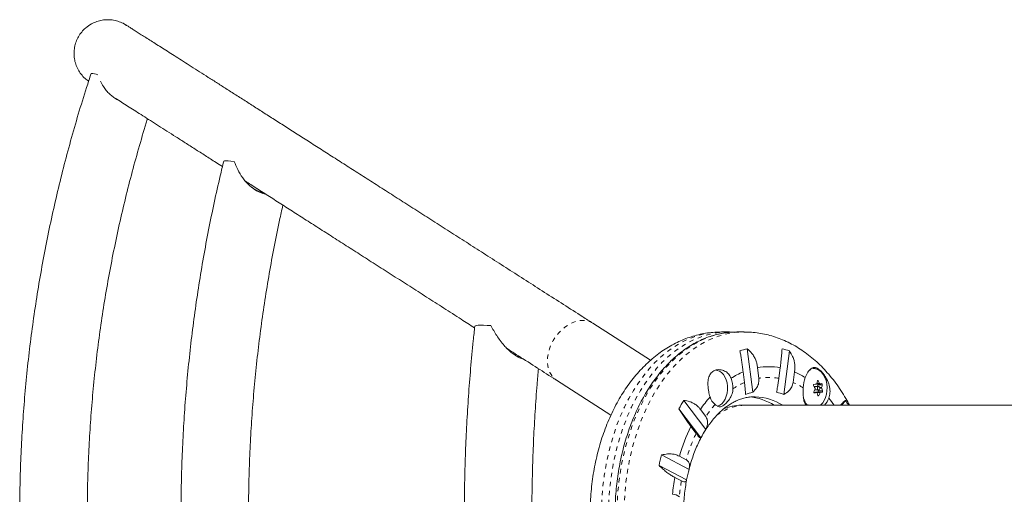
# Model space of a CAD drawing. Extents: x -65 to 520, y -51 to 591.
# Drawn here: x 264 to 286, y 291 to 301 of the extents above; entities that cross this region are included whole.
import ezdxf

# ---------------------------------------------------------------- set-up
doc = ezdxf.new("R2010")
doc.units = 0
doc.header["$LTSCALE"] = 0.125
doc.header["$MEASUREMENT"] = 0
doc.linetypes.add('PHANTOM', pattern=[0.5, 0.25, -0.05, 0.05, -0.05, 0.05, -0.05])
doc.layers.add('CONTOUR', color=7, linetype='CONTINUOUS')

msp = doc.modelspace()

# ---------------------------------------------------------------- linework, layer by layer
at = {"layer": 'CONTOUR', "linetype": 'Continuous', "lineweight": 15}
for p, q in [((278.08502, 293.88302), (276.80349, 294.70294)), ((279.81328, 294.50997), (279.65685, 294.50997)), ((280.1584, 294.50997), (280.00196, 294.50997)), ((280.22986, 294.13854), (280.35315, 293.17181)), ((281.16524, 294.09084), (281.04196, 293.12411)), ((280.48779, 293.48294), (280.45788, 293.71748)), ((280.96112, 293.71748), (280.93121, 293.48294)), ((275.99509, 293.43941), (277.20403, 292.66594)), ((280.1391, 293.62303), (280.16901, 293.38849)), ((281.24999, 293.38849), (281.2799, 293.62303)), ((281.8145, 293.30092), (281.71511, 293.30092)), ((281.72539, 293.2228), (281.8145, 293.2228)), ((281.77234, 293.35904), (281.84649, 293.35904)), ((281.80026, 293.34057), (281.78717, 293.30092)), ((281.7958, 293.2228), (281.80554, 293.20018)), ((281.77198, 293.16468), (281.7088, 293.16468)), ((281.79756, 293.176), (281.75029, 293.17188)), ((281.8945, 293.176), (281.79756, 293.176)), ((279.20102, 292.15791), (278.7134, 292.80401)), ((278.82101, 292.99269), (279.30862, 292.34659)), ((279.30866, 292.63136), (279.19035, 292.78811)), ((280.19064, 292.88478), (280.0963, 292.88478)), ((293.55504, 292.88478), (280.19064, 292.88478)), ((282.33165, 292.88478), (282.41309, 292.99269)), ((278.9773, 292.41453), (279.0956, 292.25778)), ((278.32622, 291.78181), (278.93712, 291.46118)), ((278.87389, 291.67245), (278.72568, 291.75023)), ((278.88372, 291.2248), (278.27282, 291.54543)), ((278.61995, 291.2822), (278.76816, 291.20441))]:
    msp.add_line(p, q, dxfattribs=at)
at = {"layer": 'CONTOUR', "linetype": 'PHANTOM', "lineweight": 0}
for p, q in [((281.77435, 293.36609), (281.83787, 293.36609)), ((281.80505, 293.42643), (281.78785, 293.42643)), ((281.8972, 293.34057), (281.80026, 293.34057)), ((281.83836, 293.27611), (281.88275, 293.27611)), ((281.88334, 293.26051), (281.84011, 293.26051)), ((281.77134, 293.16465), (281.70881, 293.16465)), ((281.75029, 293.17188), (281.85406, 293.17188)), ((281.84549, 293.1633), (281.77611, 293.1633)), ((281.79921, 293.09884), (281.81737, 293.09884)), ((281.80554, 293.20018), (281.90248, 293.20018))]:
    msp.add_line(p, q, dxfattribs=at)
at = {"layer": 'CONTOUR', "linetype": 'Continuous', "lineweight": 15, "flags": 128}
for points in [[(268.60446, 298.29832), (268.60621, 298.30152), (268.62238, 298.30836), (268.65458, 298.31093), (268.70209, 298.30917), (268.76383, 298.30313), (268.83842, 298.29293)], [(274.181, 294.64005), (274.18133, 294.64136), (274.19206, 294.64871), (274.21746, 294.65422), (274.25703, 294.65778), (274.30999, 294.65932), (274.37526, 294.65881), (274.45155, 294.65626), (274.53732, 294.65171)], [(279.74692, 294.49133), (279.89765, 294.50686), (280.00196, 294.50997)], [(279.52973, 293.66186), (279.56457, 293.65832), (279.61317, 293.6411), (279.65874, 293.61018), (279.69966, 293.56667), (279.73443, 293.51214), (279.76181, 293.44857), (279.7808, 293.37825), (279.79071, 293.30372), (279.79119, 293.22768), (279.78222, 293.15287), (279.76413, 293.082), (279.73756, 293.01764), (279.70348, 292.9621), (279.66312, 292.91739), (279.61794, 292.88514), (279.56958, 292.8665), (279.56332, 292.86515)], [(281.95088, 293.50192), (281.9189, 293.56337), (281.88024, 293.61513), (281.83613, 293.65554), (281.78801, 293.68329), (281.7374, 293.6975), (281.68918, 293.6981)], [(281.8568, 292.88478), (281.86502, 292.89194), (281.90604, 292.93712), (281.94111, 292.99273), (281.9691, 293.05699), (281.98911, 293.12784), (282.00049, 293.203), (282.0029, 293.28004), (281.99624, 293.35651), (281.98072, 293.42993), (281.95686, 293.49795)], [(281.79308, 293.24043), (281.80009, 293.22956), (281.8093, 293.22361), (281.8193, 293.22349), (281.82856, 293.2292), (281.83569, 293.23989), (281.8396, 293.25393), (281.83968, 293.26917), (281.83593, 293.28329), (281.82892, 293.29416), (281.81971, 293.30011), (281.80971, 293.30023), (281.80044, 293.29452), (281.79331, 293.28383), (281.78941, 293.2698), (281.78933, 293.25455), (281.79308, 293.24043)], [(281.79756, 293.176), (281.80019, 293.17677), (281.8026, 293.17854), (281.80462, 293.18121), (281.80613, 293.18458), (281.80701, 293.18843), (281.80721, 293.1925), (281.80671, 293.1965), (281.80554, 293.20018)]]:
    msp.add_lwpolyline(points, dxfattribs=at)
at = {"layer": 'CONTOUR', "linetype": 'PHANTOM', "lineweight": 0, "flags": 128}
for points in [[(276.80399, 294.70261), (276.73848, 294.73637), (276.66664, 294.75774), (276.58983, 294.76632), (276.50947, 294.76195), (276.42705, 294.74471), (276.34411, 294.71493), (276.26221, 294.67315), (276.18286, 294.62016), (276.10754, 294.55695), (276.03765, 294.48468), (275.9745, 294.40471), (275.91926, 294.31853), (275.87297, 294.22774), (275.83648, 294.13404), (275.81047, 294.03916), (275.79544, 293.94488), (275.79165, 293.85295), (275.79918, 293.76509), (275.81789, 293.68293), (275.84743, 293.608), (275.88725, 293.5417), (275.9366, 293.48526), (275.99458, 293.43974), (275.99509, 293.43941)], [(279.65685, 294.50997), (279.50043, 294.50297), (279.34454, 294.48199), (279.18973, 294.44709), (279.03653, 294.39841), (278.88548, 294.33611), (278.73707, 294.26041), (278.59184, 294.17156), (278.45029, 294.06987), (278.31289, 293.95569), (278.18012, 293.82942), (278.05244, 293.69149), (277.9303, 293.54238), (277.81411, 293.38259), (277.70427, 293.21269), (277.60116, 293.03326), (277.50513, 292.84491), (277.41653, 292.6483), (277.33564, 292.44409), (277.26276, 292.23301), (277.19813, 292.01577), (277.14198, 291.79312), (277.0945, 291.56583), (277.05584, 291.33469), (277.02616, 291.10049), (277.00554, 290.86404), (276.99407, 290.62615), (276.99177, 290.38764), (276.99866, 290.14934), (277.01471, 289.91206), (277.03987, 289.67663), (277.07406, 289.44386), (277.11714, 289.21455), (277.16898, 288.98948), (277.2294, 288.76944), (277.29818, 288.55519), (277.3751, 288.34746), (277.45988, 288.14696), (277.55224, 287.9544), (277.65185, 287.77043), (277.75837, 287.59568), (277.87143, 287.43077), (277.99065, 287.27626), (278.11562, 287.13267), (278.2459, 287.00051), (278.38104, 286.88024), (278.52058, 286.77226), (278.66403, 286.67695), (278.81091, 286.59463), (278.9607, 286.5256), (279.1129, 286.47009), (279.26697, 286.42828), (279.42238, 286.40033), (279.5786, 286.38634), (279.65685, 286.38458)], [(279.81328, 294.50997), (279.65686, 294.50297), (279.50098, 294.48199), (279.34617, 294.44709), (279.19297, 294.39841), (279.04191, 294.33611), (278.89351, 294.26041), (278.74828, 294.17156), (278.60672, 294.06987), (278.46932, 293.95569), (278.33656, 293.82942), (278.20888, 293.69149), (278.08673, 293.54238), (277.97054, 293.38259), (277.8607, 293.21269), (277.75759, 293.03326), (277.66157, 292.84491), (277.57296, 292.6483), (277.49208, 292.44409), (277.4192, 292.23301), (277.35457, 292.01577), (277.29841, 291.79312), (277.25093, 291.56583), (277.21228, 291.33469), (277.18259, 291.10049), (277.16198, 290.86404), (277.1505, 290.62615), (277.1482, 290.38764), (277.15509, 290.14934), (277.17115, 289.91206), (277.19631, 289.67663), (277.23049, 289.44386), (277.27358, 289.21455), (277.32542, 288.98948), (277.38583, 288.76944), (277.45462, 288.55519), (277.53154, 288.34746), (277.61632, 288.14696), (277.70867, 287.9544), (277.80828, 287.77043), (277.9148, 287.59568), (278.02787, 287.43077), (278.14709, 287.27626), (278.27205, 287.13267), (278.40233, 287.00051), (278.53747, 286.88024), (278.67701, 286.77226), (278.82047, 286.67695), (278.96734, 286.59463), (279.11714, 286.5256), (279.26933, 286.47009), (279.4234, 286.42828), (279.55709, 286.4034)], [(277.69369, 288.41593), (277.61945, 288.62592), (277.55343, 288.84218), (277.49585, 289.06398), (277.44691, 289.29055), (277.40678, 289.52111), (277.37559, 289.75485), (277.35346, 289.99099), (277.34046, 290.2287), (277.33663, 290.46716), (277.34199, 290.70555), (277.35652, 290.94305), (277.38016, 291.17885), (277.41285, 291.41212), (277.45446, 291.64206), (277.50485, 291.86789), (277.56386, 292.08882), (277.63126, 292.30409), (277.70684, 292.51296), (277.79033, 292.71471), (277.88144, 292.90864), (277.97987, 293.09409), (278.08526, 293.27042), (278.19726, 293.43701), (278.31549, 293.59329), (278.43952, 293.73873), (278.56894, 293.87283), (278.70331, 293.99511), (278.84215, 294.10517), (278.98498, 294.20262), (279.13133, 294.28712), (279.28067, 294.35838), (279.4325, 294.41616), (279.58629, 294.46026), (279.74152, 294.49053), (279.74692, 294.49133)], [(277.85012, 288.41593), (277.77589, 288.62592), (277.70987, 288.84218), (277.65229, 289.06398), (277.60335, 289.29055), (277.56321, 289.52111), (277.53203, 289.75485), (277.50989, 289.99099), (277.49689, 290.2287), (277.49306, 290.46716), (277.49842, 290.70555), (277.51295, 290.94305), (277.5366, 291.17885), (277.56928, 291.41212), (277.6109, 291.64206), (277.66129, 291.86789), (277.72029, 292.08882), (277.7877, 292.30409), (277.86327, 292.51296), (277.94676, 292.71471), (278.03788, 292.90864), (278.1363, 293.09409), (278.2417, 293.27042), (278.3537, 293.43701), (278.47192, 293.59329), (278.59596, 293.73873), (278.72538, 293.87283), (278.85974, 293.99511), (278.99858, 294.10517), (279.14142, 294.20262), (279.28776, 294.28712), (279.43711, 294.35838), (279.58894, 294.41616), (279.74273, 294.46026), (279.89796, 294.49053), (280.05408, 294.50686), (280.15756, 294.50997)], [(281.95686, 293.49795), (281.92541, 293.55838), (281.88739, 293.60928), (281.84402, 293.64901), (281.79668, 293.6763), (281.74692, 293.69027), (281.69631, 293.69047), (281.6465, 293.6769), (281.6049, 293.65411)]]:
    msp.add_lwpolyline(points, dxfattribs=at)
at = {"layer": 'CONTOUR', "linetype": 'Continuous', "lineweight": 15}
for centre, radius, start, end in [((265.65757, 299.81339), 0.43314, 69.503726, 89.65068), ((280.63945, 292.46058), 1.72722, 103.717525, 109.289985), ((280.59465, 292.46058), 1.72722, 70.710015, 76.282475), ((280.7095, 292.31526), 1.42462, 79.826937, 100.173063), ((280.80818, 292.02872), 1.72902, 112.766215, 122.778776), ((279.33098, 293.26509), 0.58313, 358.582037, 21.881954), ((280.61682, 292.04107), 1.71531, 58.318215, 67.258836), ((282.12172, 293.26647), 0.64787, 158.799171, 179.620364), ((280.78461, 292.78533), 1.0638, 26.693782, 30.393576), ((280.74214, 293.64274), 1.06917, 334.541682, 338.311321), ((281.15426, 300.99101), 7.66349, 274.160092, 274.565799), ((280.91606, 293.58636), 0.88611, 345.227747, 349.500301), ((281.77997, 293.34754), 0.02145, 341.03691, 32.412656), ((280.88745, 292.88821), 1.0638, 26.693782, 30.393576), ((281.54042, 296.56206), 3.21763, 275.467941, 276.191647), ((281.02593, 293.50205), 0.88611, 345.227747, 349.500301), ((281.09969, 292.97868), 0.83279, 15.424951, 19.780873), ((281.51184, 291.25412), 2.78252, 139.254921, 146.544192), ((279.76703, 293.18403), 0.38068, 197.388433, 228.444427), ((280.63346, 291.93016), 1.2729, 102.721824, 110.285687), ((280.17072, 291.82805), 1.24547, 58.044085, 85.303873), ((280.36631, 291.84663), 1.22605, 57.858889, 87.963454), ((280.60064, 291.93016), 1.2729, 69.714313, 77.278176), ((281.1613, 300.80382), 7.66349, 274.160092, 274.565799), ((281.75244, 293.16136), 0.01074, 101.566212, 161.993916), ((280.99685, 292.87579), 0.83279, 15.424951, 19.780873), ((280.85201, 293.55843), 1.06917, 334.541682, 338.311321), ((281.54746, 296.37487), 3.21763, 275.467941, 276.191647), ((281.61006, 293.18893), 0.45498, 318.049423, 341.010026), ((279.93822, 291.27997), 2.74216, 35.819577, 39.953082), ((282.01147, 291.04813), 3.73636, 148.638129, 151.969351), ((281.80349, 293.14625), 0.35364, 207.668271, 227.677787), ((279.26965, 291.07582), 3.6818, 29.427641, 31.374693), ((282.55711, 290.67878), 3.97842, 154.132588, 164.376456), ((281.64395, 290.88972), 2.75249, 148.042499, 152.564982), ((283.35944, 290.52058), 5.18883, 165.932512, 168.60866), ((283.40069, 290.46134), 4.8507, 170.257251, 174.726605), ((282.6369, 290.50118), 3.8223, 165.45399, 169.087181), ((278.57329, 290.6822), 0.22497, 48.240936, 90.703628)]:
    msp.add_arc(centre, radius, start, end, dxfattribs=at)
at = {"layer": 'CONTOUR', "linetype": 'PHANTOM', "lineweight": 0}
for centre, radius, start, end in [((280.7095, 292.1808), 1.32088, 80.337186, 99.662814), ((280.80755, 291.90186), 1.61796, 113.244368, 123.525495), ((280.61815, 291.91533), 1.60295, 57.734939, 66.785562), ((281.83984, 293.17368), 0.38527, 197.657762, 228.580152), ((281.43311, 291.21134), 2.55534, 138.661588, 146.240658), ((282.42428, 290.6623), 3.69129, 154.391004, 164.11804), ((283.21611, 290.459), 4.50997, 170.486496, 175.026147)]:
    msp.add_arc(centre, radius, start, end, dxfattribs=at)
msp.add_ellipse((280.19064, 290.44728), major_axis=(0, 2.4375), ratio=0.62241498, start_param=0, end_param=0.43803274, dxfattribs=at)
at = {"layer": 'CONTOUR', "linetype": 'Continuous', "lineweight": 15}
msp.add_ellipse((280.0963, 290.44728), major_axis=(0, 2.4375), ratio=0.62241498, start_param=0, end_param=0.26863062, dxfattribs=at)
for points, knots in [([(266.4296, 301.3238), (266.41892, 301.3313), (266.37404, 301.36285), (266.28266, 301.40051), (266.16044, 301.43398), (266.03251, 301.44507), (265.9059, 301.43506), (265.782, 301.40318), (265.655, 301.34827), (265.57891, 301.28977), (265.53695, 301.2575)], [0, 0, 0, 0, 0.04078111, 0.17138974, 0.30578804, 0.43634793, 0.57070905, 0.7009962, 0.83508289, 1, 1, 1, 1]), ([(276.80349, 294.70294), (276.72752, 294.75154), (276.50719, 294.8925), (276.1483, 295.12211), (275.72944, 295.39006), (275.31849, 295.65293), (274.91545, 295.91073), (274.52047, 296.16335), (274.13365, 296.41074), (273.7551, 296.65281), (273.38492, 296.88952), (273.02323, 297.12078), (272.67011, 297.34654), (272.32568, 297.56672), (271.99002, 297.78128), (271.66323, 297.99014), (271.34541, 298.19325), (271.03664, 298.39055), (270.73701, 298.58199), (270.44661, 298.76751), (270.16551, 298.94707), (269.89379, 299.1206), (269.63153, 299.28807), (269.3788, 299.44942), (269.13568, 299.60461), (268.90223, 299.7536), (268.67851, 299.89634), (268.4646, 300.0328), (268.26054, 300.16294), (268.06639, 300.28673), (267.8822, 300.40412), (267.70803, 300.51509), (267.54393, 300.61961), (267.38992, 300.71764), (267.24606, 300.80918), (267.11237, 300.89419), (266.98889, 300.97266), (266.87564, 301.04457), (266.77262, 301.10992), (266.67988, 301.16867), (266.59727, 301.22093), (266.52524, 301.2664), (266.46947, 301.30153), (266.44177, 301.3189), (266.4309, 301.32571)], [0, 0, 0, 0, 0.012770737, 0.037036464, 0.061302434, 0.085568461, 0.109834549, 0.134100705, 0.158366935, 0.182633247, 0.206899648, 0.231166149, 0.25543276, 0.279699494, 0.303966364, 0.328233387, 0.352500581, 0.376767968, 0.401035574, 0.425303428, 0.449571564, 0.473840024, 0.498108857, 0.522378121, 0.546647887, 0.570918242, 0.59518929, 0.619461163, 0.643734024, 0.668008078, 0.692283587, 0.716560893, 0.74084044, 0.765122822, 0.789408846, 0.813699627, 0.837996748, 0.862302511, 0.886620374, 0.910955732, 0.935317385, 0.959720516, 0.984193271, 1, 1, 1, 1]), ([(265.53695, 301.2575), (265.50699, 301.22878), (265.44619, 301.17052), (265.3755, 301.0658), (265.32177, 300.95065), (265.28874, 300.82895), (265.27639, 300.70236), (265.28537, 300.57652), (265.31561, 300.45281), (265.36567, 300.33665), (265.4355, 300.22995), (265.51496, 300.14113), (265.57713, 300.0961), (265.60456, 300.07624)], [0, 0, 0, 0, 0.09110881, 0.18485948, 0.27596855, 0.36971908, 0.46084929, 0.55461274, 0.64591837, 0.73985738, 0.83142151, 0.92562764, 1, 1, 1, 1]), ([(265.66021, 300.24652), (265.62591, 300.14232), (265.52725, 299.84251), (265.37321, 299.3441), (265.20193, 298.75032), (265.04267, 298.15313), (264.89527, 297.55284), (264.75987, 296.94967), (264.63649, 296.34386), (264.52519, 295.73567), (264.42601, 295.12534), (264.339, 294.51312), (264.2642, 293.89925), (264.20162, 293.28399), (264.1513, 292.66757), (264.11325, 292.05026), (264.0875, 291.4323), (264.07405, 290.81394), (264.07291, 290.19543), (264.08407, 289.57702), (264.10754, 288.95897), (264.14331, 288.34152), (264.19135, 287.72491), (264.25165, 287.10941), (264.3242, 286.49526), (264.40894, 285.88271), (264.50586, 285.27201), (264.61491, 284.6634), (264.73606, 284.05713), (264.86924, 283.45344), (265.01442, 282.85259), (265.17147, 282.25479), (265.34058, 281.66037), (265.50385, 281.1248), (265.61412, 280.78857), (265.66021, 280.64804)], [0, 0, 0, 0, 0.01651541, 0.04752124, 0.07852753, 0.10953394, 0.14054048, 0.17154713, 0.2025539, 0.23356076, 0.26456771, 0.29557475, 0.32658186, 0.35758904, 0.38859628, 0.41960356, 0.45061089, 0.48161824, 0.51262562, 0.54363301, 0.57464041, 0.6056478, 0.63665517, 0.66766251, 0.69866982, 0.72967709, 0.76068431, 0.79169146, 0.82269855, 0.85370556, 0.88471248, 0.91571931, 0.94672603, 0.97773265, 1, 1, 1, 1]), ([(265.86861, 300.07578), (265.88823, 300.03606), (265.92291, 299.96583), (265.99422, 299.86938), (266.06647, 299.79138), (266.14586, 299.72631), (266.20792, 299.6833), (266.24671, 299.66545), (266.2558, 299.66127)], [0, 0, 0, 0, 0.25073002, 0.4434135, 0.63586116, 0.79386827, 0.95171503, 1, 1, 1, 1]), ([(266.1496, 299.72518), (266.17257, 299.70926), (266.20096, 299.68958), (266.2327, 299.6749), (266.23876, 299.6721)], [0, 0, 0, 0, 0.80907379, 1, 1, 1, 1]), ([(266.20192, 299.6955), (266.21436, 299.6876), (266.26541, 299.65517), (266.36555, 299.59151), (266.50244, 299.50444), (266.6503, 299.41034), (266.80815, 299.30983), (266.97618, 299.20279), (267.15428, 299.0893), (267.34242, 298.96938), (267.54051, 298.84306), (267.74856, 298.71037), (267.96633, 298.57143), (268.19434, 298.42593), (268.39742, 298.29632), (268.52837, 298.21272), (268.57647, 298.18201)], [0, 0, 0, 0, 0.02494277, 0.1023485, 0.17979073, 0.25725922, 0.33474707, 0.41224952, 0.48976318, 0.56728559, 0.64481493, 0.72234984, 0.79988926, 0.87743239, 0.95497859, 1, 1, 1, 1]), ([(266.91409, 281.65221), (266.87837, 281.76624), (266.78261, 282.07191), (266.63995, 282.57329), (266.48493, 283.15563), (266.34234, 283.74123), (266.21157, 284.32964), (266.09287, 284.92066), (265.98623, 285.51403), (265.89172, 286.10949), (265.80936, 286.7068), (265.7392, 287.30569), (265.68127, 287.90592), (265.63558, 288.50723), (265.60216, 289.10937), (265.58103, 289.71207), (265.57218, 290.31508), (265.57564, 290.91815), (265.59138, 291.52102), (265.61942, 292.12343), (265.65973, 292.72513), (265.7123, 293.32587), (265.7771, 293.92537), (265.85411, 294.5234), (265.9433, 295.1197), (266.04463, 295.71401), (266.15805, 296.30609), (266.2835, 296.89567), (266.42103, 297.48249), (266.57015, 298.06644), (266.73245, 298.64671), (266.84719, 299.03888), (266.91086, 299.23654), (266.91296, 299.24306)], [0, 0, 0, 0, 0.020084, 0.05383536, 0.08758657, 0.12133763, 0.15508856, 0.18883935, 0.22259003, 0.2563406, 0.29009107, 0.32384146, 0.35759177, 0.39134202, 0.42509222, 0.45884238, 0.4925925, 0.52634261, 0.5600927, 0.5938428, 0.6275929, 0.66134303, 0.69509319, 0.72884339, 0.76259365, 0.79634398, 0.83009438, 0.86384487, 0.89759546, 0.93134616, 0.96509698, 0.99884793, 1, 1, 1, 1]), ([(268.60446, 298.29832), (268.5787, 298.1922), (268.50447, 297.88649), (268.39042, 297.3788), (268.26601, 296.77457), (268.15311, 296.16772), (268.05156, 295.55856), (267.96147, 294.94734), (267.88284, 294.33428), (267.81573, 293.71966), (267.76015, 293.1037), (267.71613, 292.48667), (267.68369, 291.86881), (267.66284, 291.25037), (267.65358, 290.63161), (267.65593, 290.01277), (267.66987, 289.3941), (267.69541, 288.77586), (267.73254, 288.1583), (267.78124, 287.54166), (267.84148, 286.9262), (267.91325, 286.31216), (267.99652, 285.69979), (268.09126, 285.08935), (268.19742, 284.48107), (268.31494, 283.87521), (268.44161, 283.28261), (268.54063, 282.85691), (268.59569, 282.63207), (268.60446, 282.59623)], [0, 0, 0, 0, 0.0207192, 0.05968926, 0.09866006, 0.13763142, 0.17660328, 0.2155756, 0.25454835, 0.29352146, 0.33249491, 0.37146864, 0.41044261, 0.44941678, 0.4883911, 0.52736554, 0.56634004, 0.60531456, 0.64428904, 0.68326345, 0.72223775, 0.76121188, 0.80018581, 0.83915949, 0.87813287, 0.91710592, 0.95607857, 0.99299873, 1, 1, 1, 1]), ([(268.83842, 298.29293), (268.86211, 298.23303), (268.91015, 298.1116), (269.00183, 297.96076), (269.09359, 297.84431), (269.16885, 297.76614), (269.24875, 297.69895), (269.32534, 297.64781), (269.40178, 297.60929), (269.46964, 297.5838), (269.51281, 297.57562), (269.53167, 297.57204)], [0, 0, 0, 0, 0.20179269, 0.40910244, 0.51371508, 0.62020177, 0.70747277, 0.79699236, 0.8688398, 0.9427031, 1, 1, 1, 1]), ([(269.08631, 297.85648), (269.12496, 297.8318), (269.25192, 297.75073), (269.47718, 297.60685), (269.76168, 297.42512), (270.05601, 297.23708), (270.35939, 297.04323), (270.67192, 296.84352), (270.99345, 296.63802), (271.32393, 296.42679), (271.66323, 296.2099), (272.01128, 295.98739), (272.36797, 295.75934), (272.73322, 295.5258), (273.10684, 295.28689), (273.48906, 295.04245), (273.84531, 294.81462), (274.07777, 294.66593), (274.17696, 294.60249)], [0, 0, 0, 0, 0.02883632, 0.09469849, 0.16056181, 0.22642611, 0.29229128, 0.35815719, 0.42402376, 0.4898909, 0.55575856, 0.62162668, 0.6874952, 0.75336408, 0.81923328, 0.88510278, 0.95097254, 1, 1, 1, 1]), ([(269.22052, 297.72486), (269.22863, 297.71865), (269.25942, 297.6951), (269.31777, 297.66076), (269.39404, 297.62701), (269.45082, 297.60589), (269.47883, 297.60398), (269.48201, 297.60376)], [0, 0, 0, 0, 0.10286003, 0.39009879, 0.67078118, 0.96267963, 1, 1, 1, 1]), ([(269.91789, 283.56924), (269.89701, 283.66081), (269.83164, 283.94749), (269.73379, 284.43233), (269.62389, 285.0233), (269.52594, 285.61675), (269.43919, 286.21219), (269.3639, 286.80945), (269.30003, 287.40824), (269.24763, 288.00833), (269.20673, 288.60945), (269.17733, 289.21135), (269.15945, 289.81377), (269.15309, 290.41645), (269.15827, 291.01916), (269.17497, 291.62161), (269.20319, 292.22357), (269.24292, 292.82477), (269.29414, 293.42496), (269.35683, 294.02388), (269.43096, 294.62128), (269.51653, 295.2169), (269.61333, 295.81054), (269.72199, 296.40175), (269.82316, 296.90688), (269.8926, 297.21369), (269.91787, 297.32533)], [0, 0, 0, 0, 0.02037165, 0.06377489, 0.10717747, 0.15057945, 0.1939809, 0.23738186, 0.28078239, 0.32418255, 0.36758239, 0.41098197, 0.45438134, 0.49778054, 0.54117965, 0.58457869, 0.62797772, 0.67137678, 0.71477594, 0.75817524, 0.80157474, 0.8449745, 0.88837457, 0.931775, 0.97517586, 1, 1, 1, 1]), ([(274.181, 294.64005), (274.16916, 294.53169), (274.13499, 294.21881), (274.08619, 293.70019), (274.03789, 293.08395), (273.99982, 292.46662), (273.97182, 291.84848), (273.95395, 291.22977), (273.94621, 290.61074), (273.9486, 289.99165), (273.96112, 289.37274), (273.98377, 288.75426), (274.01654, 288.13646), (274.05939, 287.51959), (274.11145, 286.91472), (274.15442, 286.49334), (274.17848, 286.27708), (274.181, 286.25451)], [0, 0, 0, 0, 0.03899163, 0.11258672, 0.18618257, 0.25977859, 0.3333748, 0.4069712, 0.48056779, 0.55416458, 0.62776158, 0.70135879, 0.77495623, 0.8485539, 0.9221518, 0.99187543, 1, 1, 1, 1]), ([(274.53732, 294.65171), (274.57806, 294.57745), (274.63971, 294.46505), (274.74295, 294.31861), (274.82363, 294.21857), (274.906, 294.13071), (274.98749, 294.05596), (275.07583, 293.98996), (275.16907, 293.9339), (275.23111, 293.91699), (275.26158, 293.90868)], [0, 0, 0, 0, 0.24543425, 0.37147902, 0.49890192, 0.5980677, 0.69867329, 0.79801899, 0.90078306, 1, 1, 1, 1]), ([(279.65685, 294.50997), (279.6215, 294.50946), (279.53148, 294.50814), (279.38713, 294.49509), (279.22468, 294.46869), (279.06391, 294.42991), (278.9052, 294.37912), (278.74893, 294.31634), (278.59548, 294.24169), (278.44525, 294.15529), (278.29867, 294.05727), (278.15618, 293.9478), (278.01823, 293.82714), (277.88532, 293.69558), (277.75793, 293.55353), (277.63654, 293.40144), (277.52159, 293.23986), (277.41348, 293.06938), (277.3126, 292.89066), (277.21923, 292.70434), (277.13367, 292.51112), (277.05612, 292.31169), (276.98676, 292.10674), (276.92575, 291.89691), (276.87318, 291.68287), (276.82917, 291.46526), (276.79378, 291.24474), (276.76707, 291.02193), (276.74908, 290.79749), (276.73985, 290.57203), (276.73939, 290.34621), (276.7477, 290.12066), (276.76478, 289.89601), (276.79059, 289.67291), (276.82511, 289.45197), (276.86828, 289.23383), (276.92004, 289.01911), (276.98033, 288.80842), (277.04906, 288.6024), (277.12612, 288.40167), (277.2114, 288.20688), (277.30476, 288.01865), (277.406, 287.83765), (277.51492, 287.66457), (277.63122, 287.50009), (277.75458, 287.34489), (277.88459, 287.19962), (278.02078, 287.06491), (278.16262, 286.94133), (278.30952, 286.8294), (278.46084, 286.72952), (278.61593, 286.64201), (278.77413, 286.56709), (278.93481, 286.50488), (279.09735, 286.45549), (279.26116, 286.41866), (279.4257, 286.39533), (279.55758, 286.38442), (279.63435, 286.38571), (279.65618, 286.38608)], [0, 0, 0, 0, 0.01075722, 0.02739104, 0.04402811, 0.06070339, 0.07745098, 0.09430173, 0.11128185, 0.12841164, 0.14570432, 0.1631653, 0.18079192, 0.19857401, 0.21649504, 0.23453404, 0.25266773, 0.27087264, 0.28912689, 0.30741141, 0.32571061, 0.34400936, 0.36230023, 0.38057863, 0.39884237, 0.41709114, 0.43532608, 0.45354947, 0.47176438, 0.48997446, 0.50818375, 0.52639653, 0.54461579, 0.5628458, 0.58109076, 0.59935459, 0.61764069, 0.63595174, 0.65428936, 0.67265378, 0.69104332, 0.7094539, 0.72787843, 0.74630214, 0.7647086, 0.78307755, 0.80138497, 0.81960431, 0.83770827, 0.85567122, 0.87347182, 0.89109537, 0.90853544, 0.9257946, 0.94288424, 0.9598236, 0.97663839, 0.99335925, 1, 1, 1, 1]), ([(279.73671, 294.4895), (279.72547, 294.48819), (279.66424, 294.48104), (279.5539, 294.45586), (279.40631, 294.41354), (279.26061, 294.35803), (279.11714, 294.29079), (278.97636, 294.21165), (278.8387, 294.1209), (278.70458, 294.01879), (278.57445, 293.90562), (278.44873, 293.78174), (278.32782, 293.64755), (278.2121, 293.50347), (278.10196, 293.34997), (277.99771, 293.18754), (277.89969, 293.01671), (277.80819, 292.83801), (277.72348, 292.65201), (277.6458, 292.4593), (277.57538, 292.26047), (277.51242, 292.05614), (277.45709, 291.84692), (277.40956, 291.63346), (277.36996, 291.41642), (277.3384, 291.19643), (277.31497, 290.97419), (277.29973, 290.75035), (277.29273, 290.52559), (277.29398, 290.30059), (277.30349, 290.07604), (277.32123, 289.85261), (277.34714, 289.63098), (277.38116, 289.41181), (277.42319, 289.19578), (277.47308, 288.9835), (277.53085, 288.77576), (277.58941, 288.59258), (277.63071, 288.48054), (277.64781, 288.43415)], [0, 0, 0, 0, 0.00615118, 0.03352007, 0.06092281, 0.08837553, 0.11588953, 0.1434707, 0.17111981, 0.19883328, 0.22660439, 0.25442452, 0.28228431, 0.31017459, 0.33808698, 0.36601423, 0.39395039, 0.42189078, 0.4498311, 0.47776897, 0.50570294, 0.53363223, 0.56155656, 0.58947601, 0.61739097, 0.64530207, 0.67321006, 0.70111584, 0.72902039, 0.75692472, 0.78482984, 0.81273652, 0.84064581, 0.86855875, 0.8964763, 0.92439936, 0.9523287, 0.9802649, 1, 1, 1, 1]), ([(279.94342, 294.50441), (279.93465, 294.50534), (279.89136, 294.50992), (279.84792, 294.50995), (279.81328, 294.50997)], [0, 0, 0, 0, 0.20260595, 1, 1, 1, 1]), ([(282.50305, 292.88478), (282.47541, 292.93597), (282.41479, 293.04824), (282.31189, 293.21221), (282.19651, 293.37778), (282.07383, 293.53394), (281.9445, 293.68029), (281.80893, 293.81612), (281.66765, 293.94088), (281.52125, 294.05405), (281.37036, 294.1552), (281.21563, 294.24401), (281.05772, 294.32025), (280.89727, 294.38379), (280.7349, 294.43451), (280.5712, 294.47265), (280.40671, 294.49741), (280.26859, 294.50959), (280.18551, 294.50871), (280.15742, 294.50841)], [0, 0, 0, 0, 0.05331038, 0.11692023, 0.18047703, 0.24391221, 0.30714415, 0.37008178, 0.43263074, 0.49470157, 0.55621863, 0.61712845, 0.67740568, 0.73705598, 0.79611557, 0.85464825, 0.91274074, 0.9704973, 1, 1, 1, 1]), ([(274.89788, 294.14135), (274.96486, 294.0985), (275.16955, 293.96756), (275.51298, 293.74786), (275.81348, 293.55561), (275.97279, 293.45368), (275.99509, 293.43941)], [0, 0, 0, 0, 0.18795515, 0.57435056, 0.94041235, 1, 1, 1, 1]), ([(280.45788, 293.71748), (280.45509, 293.74547), (280.44942, 293.80222), (280.42317, 293.88465), (280.38441, 293.96337), (280.32359, 294.05247), (280.26573, 294.1056), (280.22986, 294.13854)], [0, 0, 0, 0, 0.17076897, 0.34617918, 0.5234122, 0.70461345, 1, 1, 1, 1]), ([(281.00424, 294.13854), (281.00266, 294.11519), (280.99948, 294.06795), (280.99193, 293.98318), (280.98208, 293.88802), (280.97154, 293.7978), (280.96398, 293.73952), (280.96112, 293.71748)], [0, 0, 0, 0, 0.21304645, 0.43108073, 0.64443776, 0.8655841, 1, 1, 1, 1]), ([(275.04871, 294.01245), (275.05465, 294.00872), (275.08384, 293.99041), (275.1355, 293.96637), (275.1794, 293.95393), (275.19995, 293.94811)], [0, 0, 0, 0, 0.11960956, 0.58790298, 1, 1, 1, 1]), ([(280.06886, 294.09084), (280.07404, 294.06128), (280.08451, 294.00147), (280.1004, 293.90233), (280.11611, 293.79707), (280.12914, 293.70255), (280.13637, 293.64485), (280.1391, 293.62303)], [0, 0, 0, 0, 0.21304645, 0.43108073, 0.64443776, 0.8655841, 1, 1, 1, 1]), ([(281.2799, 293.62303), (281.28422, 293.65082), (281.29297, 293.70714), (281.28828, 293.79379), (281.27058, 293.88021), (281.23418, 293.98258), (281.19162, 294.04941), (281.16524, 294.09084)], [0, 0, 0, 0, 0.17076897, 0.34617918, 0.5234122, 0.70461345, 1, 1, 1, 1]), ([(275.59412, 287.19861), (275.58986, 287.24298), (275.56646, 287.48675), (275.53369, 287.93127), (275.49628, 288.53192), (275.46968, 289.13351), (275.45284, 289.73562), (275.44605, 290.33805), (275.44922, 290.94051), (275.46242, 291.54276), (275.48549, 292.14456), (275.51897, 292.74557), (275.55496, 293.26278), (275.58381, 293.57902), (275.59445, 293.69573)], [0, 0, 0, 0, 0.02058924, 0.1131193, 0.20564916, 0.29817881, 0.39070824, 0.48323744, 0.57576639, 0.66829508, 0.76082347, 0.85335156, 0.94587933, 1, 1, 1, 1]), ([(279.8721, 293.48242), (279.86384, 293.50119), (279.84095, 293.55321), (279.77614, 293.62134), (279.6778, 293.6709), (279.58545, 293.67853), (279.51468, 293.66103), (279.45313, 293.62881), (279.39574, 293.56427), (279.35997, 293.45912), (279.35424, 293.35421), (279.36194, 293.26232), (279.37612, 293.17195), (279.39303, 293.10969), (279.40375, 293.07026)], [0, 0, 0, 0, 0.05407133, 0.14991382, 0.25181339, 0.36292863, 0.41835429, 0.47566359, 0.57908025, 0.67921304, 0.78631525, 0.84233228, 0.90012552, 1, 1, 1, 1]), ([(282.04028, 293.04088), (282.04667, 293.05921), (282.06682, 293.117), (282.0726, 293.22744), (282.04277, 293.36835), (281.98853, 293.48358), (281.9324, 293.56813), (281.88776, 293.62233), (281.84343, 293.66543), (281.79003, 293.70512), (281.72755, 293.72859), (281.67181, 293.71567), (281.62766, 293.68147), (281.59445, 293.64235), (281.56197, 293.59129), (281.53659, 293.54241), (281.522, 293.51024), (281.5177, 293.50076)], [0, 0, 0, 0, 0.04255701, 0.13417579, 0.23162655, 0.3401356, 0.39583255, 0.45346359, 0.5041068, 0.55646287, 0.65175494, 0.75384744, 0.80929395, 0.86640336, 0.92048879, 0.97656456, 1, 1, 1, 1]), ([(280.35315, 293.17181), (280.38532, 293.20536), (280.44369, 293.26621), (280.49048, 293.37805), (280.48865, 293.4493), (280.48779, 293.48294)], [0, 0, 0, 0, 0.39329433, 0.71353508, 1, 1, 1, 1]), ([(280.93121, 293.48294), (280.92727, 293.45328), (280.91856, 293.38773), (280.90474, 293.30048), (280.89182, 293.22689), (280.88462, 293.19037), (280.88095, 293.17181)], [0, 0, 0, 0, 0.252382368, 0.557744492, 0.775275696, 1, 1, 1, 1]), ([(279.51451, 292.89916), (279.53513, 292.88405), (279.57909, 292.85184), (279.62753, 292.84592), (279.67143, 292.85946), (279.71919, 292.88877), (279.78309, 292.94874), (279.85587, 293.04687), (279.9045, 293.15006), (279.91135, 293.22314), (279.91393, 293.25066)], [0, 0, 0, 0, 0.13130005, 0.27995889, 0.36261778, 0.44798353, 0.60327664, 0.74142525, 0.90262261, 1, 1, 1, 1]), ([(280.16901, 293.38849), (280.17287, 293.35677), (280.18076, 293.29186), (280.18748, 293.21722), (280.19116, 293.16143), (280.19181, 293.13668), (280.19214, 293.12411)], [0, 0, 0, 0, 0.2765173, 0.56581776, 0.77953685, 1, 1, 1, 1]), ([(281.04196, 293.12411), (281.08144, 293.14788), (281.15307, 293.191), (281.22629, 293.28646), (281.24239, 293.35577), (281.24999, 293.38849)], [0, 0, 0, 0, 0.39329433, 0.71353508, 1, 1, 1, 1]), ([(281.47387, 293.27076), (281.47346, 293.24553), (281.4723, 293.1724), (281.47415, 293.05817), (281.4881, 292.95245), (281.52483, 292.90415), (281.53957, 292.88478)], [0, 0, 0, 0, 0.16315231, 0.47278339, 0.78848487, 1, 1, 1, 1]), ([(281.70222, 293.32354), (281.70146, 293.3251), (281.69996, 293.32822), (281.69934, 293.33362), (281.70007, 293.33875), (281.70213, 293.34312), (281.70524, 293.34625), (281.70814, 293.34749), (281.70984, 293.34768), (281.7102, 293.34772)], [0, 0, 0, 0, 0.161776752, 0.323645911, 0.483284869, 0.640802477, 0.79804278, 0.956915561, 1, 1, 1, 1]), ([(281.73562, 293.24761), (281.73612, 293.24924), (281.73712, 293.2525), (281.73695, 293.25783), (281.73594, 293.26135), (281.73513, 293.26301), (281.73503, 293.26321)], [0, 0, 0, 0, 0.31880728, 0.63766921, 0.95552838, 1, 1, 1, 1]), ([(281.76431, 293.35184), (281.76553, 293.35211), (281.76796, 293.35265), (281.7709, 293.35555), (281.77234, 293.35846), (281.77282, 293.3602), (281.77288, 293.36042)], [0, 0, 0, 0, 0.318807277, 0.637669207, 0.955528381, 1, 1, 1, 1]), ([(281.78733, 293.42488), (281.78773, 293.42637), (281.78853, 293.42935), (281.79109, 293.43232), (281.79429, 293.43371), (281.79785, 293.43331), (281.80136, 293.43124), (281.80373, 293.42859), (281.80482, 293.42681), (281.80505, 293.42643)], [0, 0, 0, 0, 0.16177675, 0.32364591, 0.48328487, 0.64080248, 0.79804278, 0.95691556, 1, 1, 1, 1]), ([(281.83787, 293.36609), (281.83868, 293.36473), (281.84029, 293.36201), (281.84341, 293.35959), (281.84571, 293.35898), (281.84688, 293.35906), (281.84703, 293.35907)], [0, 0, 0, 0, 0.31880728, 0.63766921, 0.95552838, 1, 1, 1, 1]), ([(281.88275, 293.27611), (281.88242, 293.27448), (281.88177, 293.27123), (281.88195, 293.2659), (281.88269, 293.26237), (281.88327, 293.26071), (281.88334, 293.26051)], [0, 0, 0, 0, 0.31880728, 0.63766921, 0.95552838, 1, 1, 1, 1]), ([(281.88746, 293.3632), (281.8884, 293.36313), (281.89028, 293.36299), (281.89304, 293.36056), (281.89535, 293.35682), (281.89696, 293.35205), (281.89771, 293.34685), (281.8976, 293.34296), (281.89727, 293.34099), (281.8972, 293.34057)], [0, 0, 0, 0, 0.16177675, 0.32364591, 0.48328487, 0.64080248, 0.79804278, 0.95691556, 1, 1, 1, 1]), ([(278.93982, 291.46754), (278.94909, 291.50321), (278.97268, 291.59395), (279.01826, 291.73375), (279.07518, 291.88659), (279.13827, 292.0321), (279.20676, 292.16988), (279.28025, 292.29924), (279.35822, 292.41967), (279.44014, 292.53066), (279.52546, 292.63185), (279.61365, 292.72293), (279.70422, 292.80369), (279.79672, 292.87404), (279.89084, 292.93392), (279.98639, 292.98337), (280.08336, 293.02228), (280.18191, 293.05085), (280.2823, 293.06758), (280.35821, 293.07425), (280.40089, 293.07136), (280.40935, 293.07078)], [0, 0, 0, 0, 0.035429335, 0.090114581, 0.144707089, 0.199204718, 0.25361155, 0.307940206, 0.362214859, 0.416472364, 0.470753666, 0.525135674, 0.579726032, 0.634670454, 0.690159739, 0.746433695, 0.803775412, 0.862481548, 0.922782227, 0.984680624, 1, 1, 1, 1]), ([(281.71724, 293.16052), (281.71587, 293.16059), (281.71313, 293.16074), (281.70955, 293.16316), (281.70692, 293.1669), (281.70551, 293.17167), (281.70547, 293.17687), (281.70642, 293.18076), (281.7073, 293.18273), (281.70749, 293.18315)], [0, 0, 0, 0, 0.16177675, 0.32364591, 0.48328487, 0.64080248, 0.79804278, 0.95691556, 1, 1, 1, 1]), ([(281.7805, 293.15763), (281.77987, 293.15899), (281.7786, 293.16171), (281.77549, 293.16413), (281.77292, 293.16475), (281.77152, 293.16466), (281.77134, 293.16465)], [0, 0, 0, 0, 0.31880728, 0.63766921, 0.95552838, 1, 1, 1, 1]), ([(281.81737, 293.09884), (281.81654, 293.09735), (281.81487, 293.09437), (281.8115, 293.0914), (281.80798, 293.09001), (281.80462, 293.09041), (281.80182, 293.09248), (281.80029, 293.09513), (281.79976, 293.09691), (281.79964, 293.09729)], [0, 0, 0, 0, 0.161776752, 0.323645911, 0.483284869, 0.640802477, 0.79804278, 0.956915561, 1, 1, 1, 1]), ([(281.85406, 293.17188), (281.85302, 293.17161), (281.85093, 293.17107), (281.84799, 293.16817), (281.84629, 293.16526), (281.84558, 293.16352), (281.84549, 293.1633)], [0, 0, 0, 0, 0.31880728, 0.63766921, 0.95552838, 1, 1, 1, 1]), ([(281.90248, 293.20018), (281.9028, 293.19862), (281.90345, 293.1955), (281.90325, 293.1901), (281.90219, 293.18497), (281.90034, 293.1806), (281.89794, 293.17747), (281.89588, 293.17623), (281.89474, 293.17604), (281.8945, 293.176)], [0, 0, 0, 0, 0.16177675, 0.32364591, 0.48328487, 0.64080248, 0.79804278, 0.95691556, 1, 1, 1, 1]), ([(278.7134, 292.80401), (278.73202, 292.77405), (278.7697, 292.71342), (278.82829, 292.62355), (278.88742, 292.5366), (278.93767, 292.46636), (278.96643, 292.42875), (278.9773, 292.41453)], [0, 0, 0, 0, 0.21304645, 0.431080733, 0.644437761, 0.8655841, 1, 1, 1, 1]), ([(279.19035, 292.78811), (279.17693, 292.80716), (279.14972, 292.84577), (279.09397, 292.89393), (279.0284, 292.93388), (278.93893, 292.97164), (278.86613, 292.98463), (278.82101, 292.99269)], [0, 0, 0, 0, 0.17076897, 0.34617918, 0.5234122, 0.70461345, 1, 1, 1, 1]), ([(282.41309, 292.99269), (282.40506, 292.98736), (282.38881, 292.97658), (282.35413, 292.94248), (282.32553, 292.91175), (282.30666, 292.88811), (282.304, 292.88478)], [0, 0, 0, 0, 0.31354883, 0.63443846, 0.94844438, 1, 1, 1, 1]), ([(279.30862, 292.34659), (279.32453, 292.38507), (279.35338, 292.45489), (279.35194, 292.55654), (279.32254, 292.60736), (279.30866, 292.63136)], [0, 0, 0, 0, 0.39329433, 0.71353508, 1, 1, 1, 1]), ([(279.0956, 292.25778), (279.10979, 292.23957), (279.14116, 292.19933), (279.17203, 292.16857), (279.19197, 292.15543), (279.19797, 292.15708), (279.20102, 292.15791)], [0, 0, 0, 0, 0.25238237, 0.55774449, 0.7752757, 1, 1, 1, 1]), ([(278.72568, 291.75023), (278.70858, 291.76), (278.67393, 291.77979), (278.60979, 291.79737), (278.53807, 291.80567), (278.44393, 291.80457), (278.37126, 291.79051), (278.32622, 291.78181)], [0, 0, 0, 0, 0.17076897, 0.34617918, 0.5234122, 0.70461345, 1, 1, 1, 1]), ([(278.27282, 291.54543), (278.29834, 291.52127), (278.34999, 291.47238), (278.42847, 291.40628), (278.50612, 291.34802), (278.57058, 291.30673), (278.60641, 291.28893), (278.61995, 291.2822)], [0, 0, 0, 0, 0.21304645, 0.43108073, 0.64443776, 0.8655841, 1, 1, 1, 1]), ([(278.93712, 291.46118), (278.94381, 291.4949), (278.95596, 291.55609), (278.932, 291.63103), (278.89253, 291.65916), (278.87389, 291.67245)], [0, 0, 0, 0, 0.39329433, 0.71353508, 1, 1, 1, 1]), ([(278.76816, 291.20441), (278.78729, 291.19583), (278.82642, 291.17826), (278.85999, 291.18203), (278.87853, 291.1986), (278.88197, 291.21598), (278.88372, 291.2248)], [0, 0, 0, 0, 0.2765173, 0.56581776, 0.77953685, 1, 1, 1, 1]), ([(278.81206, 290.35353), (278.81144, 290.41287), (278.81021, 290.53236), (278.81803, 290.71173), (278.83316, 290.89046), (278.85439, 291.06006), (278.87409, 291.16817), (278.88329, 291.21865)], [0, 0, 0, 0, 0.20298041, 0.40874493, 0.614429, 0.81997628, 1, 1, 1, 1])]:
    msp.add_open_spline(points, degree=3, knots=knots, dxfattribs=at)

doc.saveas('drawing.dxf')
